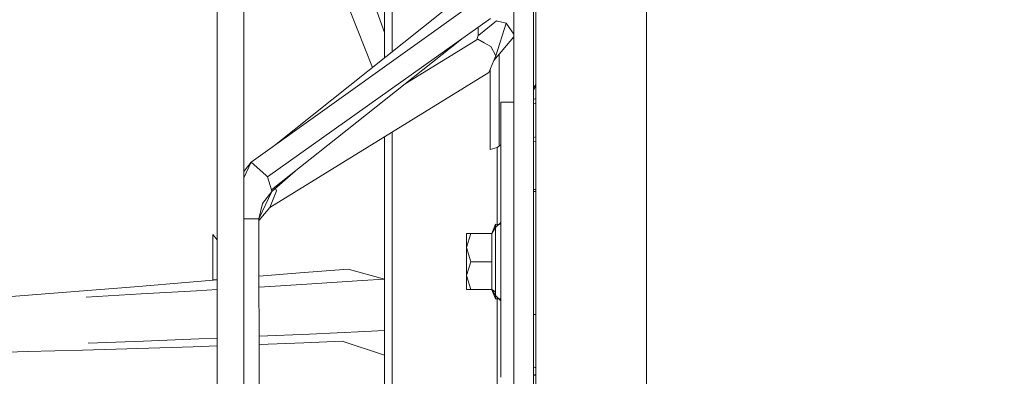
# Model space of a CAD drawing. Units: millimetres. Extents: x 555 to 8667, y -862 to 3721.
# Drawn here: x 2595 to 2821, y 826 to 908 of the extents above; entities that cross this region are included whole.
import ezdxf

# ---------------------------------------------------------------- set-up
doc = ezdxf.new("R2010")
doc.units = ezdxf.units.MM
doc.layers.add('1', color=7, linetype='Continuous', true_color=0xffffff)
doc.styles.add('blockfont', font='simplex.shx')
doc.dimstyles.get("Standard").update_dxf_attribs({"dimtxt": 0.18, "dimasz": 0.18, "dimexe": 0.18, "dimexo": 0.0625, "dimgap": 0.09, "dimtad": 0, "dimtih": 1, "dimtoh": 1, "dimdec": 4, "dimzin": 0, "dimdsep": 46, "dimtxsty": 'Standard', "dimcen": 0.09, "dimadec": 0, "dimazin": 0, "dimtfac": 1, "dimtdec": 4, "dimtofl": 0, "dimtmove": 0, "dimatfit": 3, "dimfxl": 1, "dimtolj": 1, "dimtzin": 0, "dimarcsym": 0})

# ---------------------------------------------------------------- blocks, each defined once
blk = doc.blocks.new('_U3')
at = {"layer": '1', "color": 18, "lineweight": 35}
for p, q in [((3705, 440), (3705, -64.278827)), ((2000, 260), (2000, -64.278827)), ((2000, -62.278827), (2744.541667, -62.278827)), ((3705, -62.278827), (2960.458333, -62.278827))]:
    blk.add_line(p, q, dxfattribs=at)
at = {"layer": '1', "color": 18, "lineweight": 13}
for p, q in [((2749.166667, -137.278827), (2724.166667, -137.278827)), ((2724.166667, -137.278827), (2724.166667, -231.028827)), ((2980.833333, -137.278827), (2955.833333, -137.278827)), ((2980.833333, -231.028827), (2980.833333, -137.278827)), ((2724.166667, -231.028827), (2749.166667, -231.028827)), ((2955.833333, -231.028827), (2980.833333, -231.028827))]:
    blk.add_line(p, q, dxfattribs=at)
at = {"layer": '1', "color": 18, "lineweight": 70}
for points in [[(2000, -62.278827), (2049.999951, -48.881367), (2050.000049, -75.676286)], [(3705, -62.278827), (3655.000049, -75.676286), (3654.999951, -48.881367)]]:
    blk.add_solid(points, dxfattribs=at)
at = {"layer": '1', "color": 18, "linetype": 'Continuous', "lineweight": 13, "char_height": 50, "attachment_point": 7, "line_spacing_factor": 0.903614, "style": 'blockfont'}
for s, insert in [('\\W1.4631;67.1', (2748.691667, -101.17466)), ('\\W1.1591;1705', (2748.691667, -223.04966))]:
    blk.add_mtext(s, dxfattribs=dict(at, insert=insert))
blk = doc.blocks.new('_U4')
at = {"layer": '1', "color": 18, "lineweight": 35}
for p, q in [((976.749807, 1188.821437), (976.749807, -824.278827)), ((8199.075609, 1012.699963), (8199.075609, -824.278827)), ((976.749807, -822.278827), (4507.193958, -822.278827)), ((8199.075609, -822.278827), (4668.631458, -822.278827))]:
    blk.add_line(p, q, dxfattribs=at)
at = {"layer": '1', "color": 18, "lineweight": 70}
for points in [[(976.749807, -822.278827), (1026.749758, -808.881367), (1026.749857, -835.676286)], [(8199.075609, -822.278827), (8149.075658, -835.676286), (8149.07556, -808.881367)]]:
    blk.add_solid(points, dxfattribs=at)
at = {"layer": '1', "color": 18, "linetype": 'Continuous', "lineweight": 13, "insert": (4511.343958, -861.17466), "char_height": 50, "attachment_point": 7, "line_spacing_factor": 0.903614, "style": 'blockfont'}
blk.add_mtext('\\W1.1836;OAL', dxfattribs=at)
blk = doc.blocks.new('_U6')
at = {"layer": '1', "color": 18, "lineweight": 35}
for p, q in [((2000, 260), (2000, -474.278827)), ((6600, 200), (6600, -474.278827)), ((2000, -472.278827), (4246.520833, -472.278827)), ((6600, -472.278827), (4353.479167, -472.278827))]:
    blk.add_line(p, q, dxfattribs=at)
at = {"layer": '1', "color": 18, "lineweight": 70}
for points in [[(2000, -472.278827), (2049.999951, -458.881367), (2050.000049, -485.676286)], [(6600, -472.278827), (6550.000049, -485.676286), (6549.999951, -458.881367)]]:
    blk.add_solid(points, dxfattribs=at)
at = {"layer": '1', "color": 18, "linetype": 'Continuous', "lineweight": 13, "insert": (4250.670833, -511.17466), "char_height": 50, "attachment_point": 7, "line_spacing_factor": 0.903614, "style": 'blockfont'}
blk.add_mtext('\\W1.0391;WB', dxfattribs=at)

msp = doc.modelspace()

# ---------------------------------------------------------------- linework, layer by layer
at = {"layer": '1', "color": 18, "linetype": 'Continuous', "lineweight": 13}
for p, q in [((2645.999968, 1108.761221), (2645.999968, 670.000017)), ((2645.999819, 1050.575253), (2645.999819, 670.000019)), ((2639.903933, 670.000019), (2639.903933, 1043.15343)), ((2738.406092, 907.614233), (2738.406092, 955.934004)), ((2738.406241, 931.019187), (2738.406241, 901.791215)), ((2713.006318, 930.870652), (2713.006318, 904.981852)), ((2639.904082, 670.000017), (2639.904082, 926.213757)), ((2678.328812, 905.935829), (2678.328812, 922.909141)), ((2680.086195, 905.008402), (2680.086195, 924.143732)), ((2708.016783, 888.414802), (2708.016783, 923.61212)), ((2708.016932, 897.518396), (2708.016932, 923.612118)), ((2712.516695, 923.61212), (2712.516695, 888.414802)), ((2712.516844, 923.612118), (2712.516844, 897.518396)), ((2674.037232, 916.768684), (2678.328663, 904.937709)), ((2653.456855, 879.260682), (2697.137028, 914.136292)), ((2653.457004, 879.26068), (2697.137177, 914.136291)), ((2678.328663, 899.119108), (2678.328663, 915.035703)), ((2680.086046, 900.522258), (2680.086046, 914.326031)), ((2647.711187, 875.142695), (2700.047165, 912.652494)), ((2647.711337, 875.142694), (2700.047314, 912.652493)), ((2675.550582, 896.900881), (2670.248074, 910.20028)), ((2713.006168, 910.139563), (2713.006168, 874.520721)), ((2651.471764, 871.773424), (2702.62447, 908.124627)), ((2651.471913, 871.773422), (2702.624619, 908.124626)), ((2704.038769, 907.600762), (2699.942022, 904.292108)), ((2704.038918, 907.60076), (2699.942172, 904.292107)), ((2706.269651, 907.083215), (2703.833729, 899.601283)), ((2706.269801, 907.083213), (2703.833878, 899.601281)), ((2704.038769, 907.600762), (2704.232603, 907.555761)), ((2704.038918, 907.60076), (2704.232752, 907.555759)), ((2704.232603, 907.555761), (2706.269651, 907.083215)), ((2704.232752, 907.555759), (2706.269801, 907.083213)), ((2706.269651, 907.083215), (2708.016783, 904.53484)), ((2706.269801, 907.083213), (2708.016932, 904.534838)), ((2738.406092, 907.614233), (2738.406092, 867.401184)), ((2678.328812, 899.119106), (2678.328812, 905.935827)), ((2680.086195, 900.522256), (2680.086195, 905.008402)), ((2699.835211, 904.205861), (2699.512478, 903.313765)), ((2699.83536, 904.205859), (2699.512627, 903.313763)), ((2699.835211, 906.142466), (2699.835211, 904.205861)), ((2699.835211, 904.205861), (2699.942022, 904.292108)), ((2699.83536, 906.142464), (2699.83536, 904.205859)), ((2699.83536, 904.205859), (2699.942172, 904.292107)), ((2708.016783, 903.941223), (2703.371674, 898.490967)), ((2708.016932, 903.941221), (2703.371823, 898.490965)), ((2713.006318, 904.981852), (2713.006318, 879.522085)), ((2652.345091, 868.784847), (2696.018181, 903.429929)), ((2652.34524, 868.784845), (2696.018331, 903.429927)), ((2699.703127, 903.431477), (2683.089146, 893.173556)), ((2699.703276, 903.431475), (2683.089295, 893.173554)), ((2699.703127, 903.431477), (2701.149612, 902.585329)), ((2699.703276, 903.431475), (2701.149762, 902.585328)), ((2701.149612, 902.585329), (2702.677876, 901.691439)), ((2701.149762, 902.585328), (2702.678025, 901.691437)), ((2702.677876, 901.691439), (2703.833729, 899.601283)), ((2702.678025, 901.691437), (2703.833878, 899.601281)), ((2738.406241, 901.791215), (2738.406241, 873.04765)), ((2703.371674, 898.490967), (2703.833729, 899.601283)), ((2703.371823, 898.490965), (2703.833878, 899.601281)), ((2704.663187, 900.006341), (2704.663187, 878.89171)), ((2704.663336, 900.006339), (2704.663336, 878.891709)), ((2703.371674, 898.490967), (2702.239662, 895.771148)), ((2703.371823, 898.490965), (2702.239811, 895.771146)), ((2708.016932, 840.858638), (2708.016932, 897.518396)), ((2712.516844, 840.858638), (2712.516844, 897.518396)), ((2702.239662, 895.771148), (2651.965528, 864.730539)), ((2702.239811, 895.771146), (2651.965678, 864.730537)), ((2702.541739, 896.496929), (2702.541739, 878.058316)), ((2702.541888, 896.496927), (2702.541888, 878.058314)), ((2713.006168, 892.66712), (2712.516695, 891.800771)), ((2713.006318, 892.981715), (2712.516844, 892.122715)), ((2705.016762, 888.963165), (2708.016783, 888.963165)), ((2705.016762, 888.963165), (2705.016762, 825.819256)), ((2705.016911, 888.963163), (2708.016932, 888.963163)), ((2705.016911, 888.963163), (2705.016911, 825.819254)), ((2708.016783, 840.85864), (2708.016783, 888.414802)), ((2712.516695, 888.562753), (2713.006168, 888.755581)), ((2712.516695, 840.85864), (2712.516695, 888.414802)), ((2712.516844, 889.573546), (2713.006318, 889.766375)), ((2680.086046, 713.664116), (2680.086046, 882.092906)), ((2680.086195, 713.664114), (2680.086195, 882.092905)), ((2678.328663, 712.429525), (2678.328663, 881.00785)), ((2678.328812, 712.429523), (2678.328812, 881.007849)), ((2704.137951, 878.522756), (2705.016762, 879.140081)), ((2704.1381, 878.522754), (2705.016911, 879.140079)), ((2713.006168, 880.007164), (2712.516695, 879.814343)), ((2713.006318, 881.008896), (2712.516844, 880.816074)), ((2713.006318, 879.522085), (2713.006318, 854.933083)), ((2702.541739, 878.058316), (2704.137951, 878.522756)), ((2702.541888, 878.058314), (2704.1381, 878.522754)), ((2704.137951, 860.457999), (2704.137951, 878.522756)), ((2704.1381, 860.894501), (2704.1381, 878.522754)), ((2645.999819, 871.528059), (2647.711187, 875.142695)), ((2647.711337, 875.142694), (2645.999968, 872.978667)), ((2647.711187, 875.142695), (2651.046902, 872.154059)), ((2647.711337, 875.142694), (2651.047051, 872.154057)), ((2713.006168, 874.520721), (2713.006168, 840.775849)), ((2652.456432, 868.404211), (2658.421175, 873.604895)), ((2652.456582, 868.40421), (2658.421324, 873.604893)), ((2738.406241, 873.04765), (2738.406241, 845.287025)), ((2651.471764, 871.773424), (2651.046902, 872.154059)), ((2651.471913, 871.773422), (2651.047051, 872.154057)), ((2651.471764, 871.773424), (2652.345091, 868.784847)), ((2651.471913, 871.773422), (2652.34524, 868.784845)), ((2649.497658, 862.155082), (2652.456432, 868.404211)), ((2652.456582, 868.40421), (2650.278866, 865.650713)), ((2653.559595, 868.560674), (2651.965528, 864.730539)), ((2653.559744, 868.560672), (2651.965678, 864.730537)), ((2652.456432, 868.404211), (2652.345091, 868.784847)), ((2652.456582, 868.40421), (2652.34524, 868.784845)), ((2653.259102, 869.104062), (2653.559595, 868.560674)), ((2653.259251, 869.104061), (2653.559744, 868.560672)), ((2712.516695, 868.952627), (2713.006168, 868.869143)), ((2713.006168, 868.399324), (2712.516695, 868.399324)), ((2712.516844, 868.891462), (2713.006318, 868.833182)), ((2713.006318, 868.399322), (2712.516844, 868.399322)), ((2649.497807, 862.15508), (2650.278866, 865.650713)), ((2738.406092, 867.401184), (2738.406092, 859.186106)), ((2651.965528, 864.730539), (2649.520308, 861.853899)), ((2651.965678, 864.730537), (2649.520457, 861.853898)), ((2646.917969, 862.155082), (2645.999819, 862.155082)), ((2646.918118, 862.15508), (2645.999968, 862.15508)), ((2648.999363, 862.155082), (2646.917969, 862.155082)), ((2648.999512, 862.15508), (2646.918118, 862.15508)), ((2649.497658, 862.155082), (2648.999363, 862.155082)), ((2649.497807, 862.15508), (2648.999512, 862.15508)), ((2649.733454, 701.773943), (2649.497658, 862.155082)), ((2649.733603, 701.773942), (2649.497807, 862.15508)), ((2649.498251, 861.751655), (2649.520308, 861.853899)), ((2649.4984, 861.751653), (2649.520457, 861.853898)), ((2705.016762, 861.331047), (2703.816801, 860.138955)), ((2698.111921, 858.774843), (2697.116762, 858.763577)), ((2697.116762, 855.530443), (2697.116762, 858.763577)), ((2698.111921, 858.752312), (2697.116762, 858.763577)), ((2698.111921, 858.752312), (2697.116762, 855.530443)), ((2698.112071, 858.774841), (2697.116911, 858.763576)), ((2698.112071, 858.75231), (2697.116911, 858.763576)), ((2697.116911, 855.530441), (2697.116911, 858.763576)), ((2697.116911, 855.530441), (2698.112071, 858.75231)), ((2702.908903, 858.774843), (2698.111921, 858.774843)), ((2702.908903, 858.752312), (2698.111921, 858.752312)), ((2702.909052, 858.774841), (2698.112071, 858.774841)), ((2702.909052, 858.75231), (2698.112071, 858.75231)), ((2703.816801, 860.138955), (2702.908903, 858.774843)), ((2702.908903, 858.752312), (2702.908903, 858.774843)), ((2702.908903, 858.752312), (2702.908903, 852.308573)), ((2703.81695, 860.899031), (2702.909052, 858.774841)), ((2702.909052, 858.770549), (2702.909052, 858.774841)), ((2702.909052, 858.770549), (2702.909052, 858.75231)), ((2702.909052, 858.75231), (2702.909052, 856.203973)), ((2703.816801, 860.125305), (2703.816801, 860.138955)), ((2703.816801, 860.125305), (2703.816801, 860.111596)), ((2703.816801, 860.111596), (2703.816801, 852.303745)), ((2703.81695, 859.248996), (2703.81695, 860.899031)), ((2705.016911, 860.882103), (2703.81695, 860.899031)), ((2703.81695, 859.248996), (2703.81695, 857.59902)), ((2738.406092, 859.186092), (2738.406092, 829.303743)), ((2639.904082, 857.286577), (2638.886273, 858.545423)), ((2638.886273, 858.545423), (2638.886273, 854.153097)), ((2703.81695, 857.59902), (2703.81695, 852.303743)), ((2697.116762, 855.530443), (2698.111921, 852.308573)), ((2697.116762, 855.530443), (2697.116762, 849.097969)), ((2697.116911, 855.530441), (2698.112071, 852.308571)), ((2697.116911, 855.530441), (2697.116911, 849.097967)), ((2702.909052, 852.308571), (2702.909052, 856.203973)), ((2713.006318, 854.933083), (2713.006318, 831.641197)), ((2638.886273, 848.153114), (2638.886273, 854.153097)), ((2698.111921, 852.308573), (2697.116762, 849.097969)), ((2698.112071, 852.308571), (2697.116911, 849.097967)), ((2702.908903, 852.308573), (2698.111921, 852.308573)), ((2702.909052, 852.308571), (2698.112071, 852.308571)), ((2702.908903, 852.308573), (2702.908903, 845.887365)), ((2702.909052, 852.308571), (2702.909052, 848.426759)), ((2703.816801, 852.303745), (2703.816801, 844.523253)), ((2703.81695, 847.018957), (2703.81695, 852.303743)), ((2658.840477, 849.757254), (2649.517213, 848.955745)), ((2670.007288, 850.621641), (2658.840477, 849.757254)), ((2670.007288, 850.621641), (2678.328812, 848.287718)), ((2620.904505, 846.56626), (2633.552134, 847.606599)), ((2639.904082, 848.140938), (2633.552134, 847.606599)), ((2638.886273, 848.153114), (2639.904082, 848.153114)), ((2638.886273, 848.153114), (2638.886273, 848.055318)), ((2673.153549, 847.975017), (2660.48947, 847.169878)), ((2678.328663, 848.313785), (2673.153549, 847.975017)), ((2697.116762, 849.097969), (2698.111921, 845.887365)), ((2697.116762, 849.097969), (2697.116762, 845.89863)), ((2697.116911, 849.097967), (2698.112071, 845.887363)), ((2697.116911, 849.097967), (2697.116911, 845.898628)), ((2702.909052, 845.887363), (2702.909052, 848.426759)), ((2608.254015, 845.549881), (2595.601141, 844.556868)), ((2608.254015, 845.549881), (2620.904505, 846.56626)), ((2635.156542, 845.630648), (2622.487932, 844.896795)), ((2639.903933, 845.914749), (2635.156542, 845.630648)), ((2660.48947, 847.169878), (2649.520684, 846.493362)), ((2698.111921, 845.887365), (2697.116762, 845.89863)), ((2698.112071, 845.887363), (2697.116911, 845.898628)), ((2702.908903, 845.887365), (2698.111921, 845.887365)), ((2702.909052, 845.887363), (2698.112071, 845.887363)), ((2703.816801, 844.523253), (2702.908903, 845.887365)), ((2703.81695, 845.399499), (2702.909052, 845.887363)), ((2703.81695, 843.780041), (2702.919164, 845.88193)), ((2703.81695, 845.399499), (2703.81695, 847.018957)), ((2703.81695, 843.780041), (2703.81695, 845.399499)), ((2738.406241, 845.287025), (2738.406241, 825.987708)), ((2595.601141, 844.556868), (2582.945883, 843.586326)), ((2622.487932, 844.896795), (2609.817177, 844.187977)), ((2705.016762, 843.33116), (2703.816801, 844.523253)), ((2705.016911, 843.763173), (2703.81695, 843.780041)), ((2704.137951, 815.378904), (2704.137951, 844.204209)), ((2704.1381, 815.378904), (2704.1381, 843.775526)), ((2708.016783, 840.85864), (2708.016783, 812.621951)), ((2708.016932, 840.858638), (2708.016932, 836.295485)), ((2712.516695, 840.85864), (2712.516695, 812.621951)), ((2712.516844, 840.858638), (2712.516844, 836.295485)), ((2713.006168, 840.775849), (2713.006168, 810.050547)), ((2713.006168, 840.177538), (2712.516695, 840.177538)), ((2713.006318, 840.177536), (2712.516844, 840.177536)), ((2661.108166, 835.694076), (2673.805862, 836.278798)), ((2673.805862, 836.278798), (2678.328663, 836.496509)), ((2708.016932, 809.290707), (2708.016932, 836.295485)), ((2712.516844, 809.290707), (2712.516844, 836.295485)), ((2610.308081, 833.590629), (2623.009354, 834.0804)), ((2623.009354, 834.0804), (2635.709673, 834.594669)), ((2635.709673, 834.594669), (2639.903933, 834.772133)), ((2649.537314, 835.181933), (2661.108166, 835.694076)), ((2659.83063, 833.656311), (2668.625414, 834.070385)), ((2668.625414, 834.070385), (2678.328812, 830.878954)), ((2596.274912, 831.649303), (2583.563626, 831.318796)), ((2596.274912, 831.649303), (2608.986437, 832.003117)), ((2608.986437, 832.003117), (2621.697724, 832.381666)), ((2621.697724, 832.381666), (2634.408772, 832.782626)), ((2639.904082, 832.96615), (2634.408772, 832.782626)), ((2649.540241, 833.292664), (2659.83063, 833.656311)), ((2713.006318, 831.641197), (2713.006318, 810.050547)), ((2713.006168, 827.971147), (2712.516695, 828.137161)), ((2713.006318, 827.971145), (2712.516844, 828.137159)), ((2738.406092, 829.303743), (2738.406092, 794.615447)), ((2713.006168, 826.287694), (2712.516695, 826.289272)), ((2713.006318, 826.365853), (2712.516844, 826.420249)), ((2713.006318, 826.287692), (2712.516844, 826.28927))]:
    msp.add_line(p, q, dxfattribs=at)

# ---------------------------------------------------------------- dimensions: what is measured, and where the dimension line sits
for base, p1, p2, text, override, picture, middle in [((3705, -62.278827), (2000, 1238.6737), (3705, 3510), '<>\\P[\\C18;\\H50.00;\\Fsimplex.shx;1705\\Fsimplex.shx;\\H50.00;\\C18; ]', {"dimtxt": 50, "dimasz": 50, "dimexe": 2, "dimexo": 0, "dimgap": 1.5, "dimtih": 1, "dimtoh": 1, "dimdec": 1, "dimlfac": 0.03937, "dimzin": 8, "dimdsep": 44, "dimlunit": 2, "dimtxsty": 'blockfont', "dimsah": 1, "dimse1": 0, "dimse2": 0, "dimsd1": 0, "dimsd2": 0, "dimclrd": 18, "dimclre": 18, "dimclrt": 18, "dimtol": 0, "dimtm": -0.1, "dimtfac": 1, "dimtdec": 2, "dimtofl": 1, "dimtmove": 0, "dimtzin": 8, "dimlwd": 35, "dimlwe": 35}, '_U3', (2852.5, -62.278827)), ((6600, -472.278827), (2000, 458.937019), (6600, 1280), '\\C18;WB', {"dimtxt": 50, "dimasz": 50, "dimexe": 2, "dimexo": 0, "dimgap": 1.5, "dimtih": 1, "dimtoh": 1, "dimdec": 1, "dimlfac": 0.03937, "dimzin": 8, "dimdsep": 44, "dimlunit": 2, "dimpost": '', "dimtxsty": 'blockfont', "dimsah": 1, "dimse1": 0, "dimse2": 0, "dimsd1": 0, "dimsd2": 0, "dimclrd": 18, "dimclre": 18, "dimclrt": 18, "dimtol": 0, "dimtm": -0.1, "dimtfac": 1, "dimtdec": 2, "dimtofl": 1, "dimtmove": 0, "dimtzin": 8, "dimlwd": 35, "dimlwe": 35}, '_U6', (4300, -472.278827)), ((8199.075609, -822.278827), (976.749807, 1239.294543), (8199.075609, 1012.699963), '\\C18;OAL', {"dimtxt": 50, "dimasz": 50, "dimexe": 2, "dimexo": 0, "dimgap": 1.5, "dimtih": 1, "dimtoh": 1, "dimdec": 1, "dimlfac": 0.03937, "dimzin": 8, "dimdsep": 44, "dimlunit": 2, "dimpost": '', "dimtxsty": 'blockfont', "dimsah": 1, "dimse1": 0, "dimse2": 0, "dimsd1": 0, "dimsd2": 0, "dimclrd": 18, "dimclre": 18, "dimclrt": 18, "dimtol": 0, "dimtm": -0.1, "dimtfac": 1, "dimtdec": 2, "dimtofl": 1, "dimtmove": 0, "dimtzin": 8, "dimlwd": 35, "dimlwe": 35}, '_U4', (4587.912708, -822.278827))]:
    dim = msp.add_linear_dim(base=base, p1=p1, p2=p2, angle=180, text=text, dimstyle='Standard', override=override, dxfattribs=at)
    dim.commit()
    dim.dimension.update_dxf_attribs({"geometry": picture, "text_midpoint": middle, "dimtype": 160})

doc.saveas('drawing.dxf')
